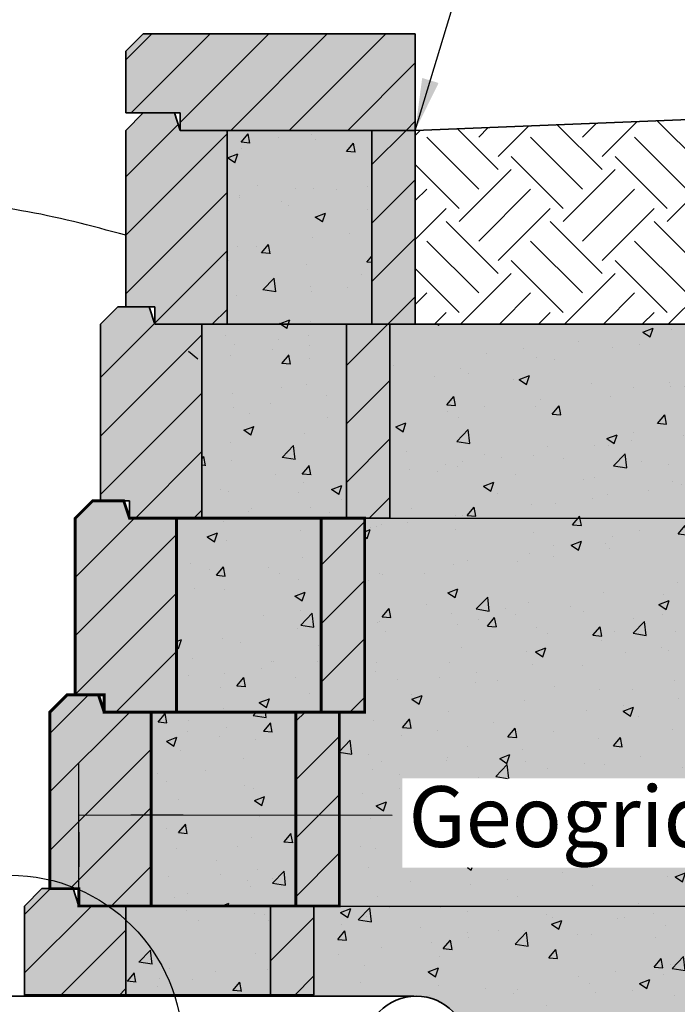
# Model space of a CAD drawing. Units: metres. Extents: x -12.5 to 1.3, y -6 to 4.5.
# Drawn here: x -6.7 to -4.5, y -2.7 to 0.7 of the extents above; entities that cross this region are included whole.
import ezdxf

# ---------------------------------------------------------------- set-up
doc = ezdxf.new("R2010")
doc.units = ezdxf.units.M
doc.linetypes.add('ISO dash', pattern=[1.5, 1.2, -0.3])
doc.layers.get('0').update_dxf_attribs({"linetype": 'CONTINUOUS'})
doc.layers.get('DEFPOINTS').update_dxf_attribs({"linetype": 'CONTINUOUS'})
for name, color, linetype, lineweight in [('AB Cut Line', 7, 'CONTINUOUS', 35), ('AB Geogrid A', 250, 'ISO dash', 25), ('AB Section Cut', 7, 'CONTINUOUS', 35)]:
    doc.layers.add(name, color=color, linetype=linetype, lineweight=lineweight)
for name, color, linetype in [('AB Hatch', 250, 'CONTINUOUS'), ('AB Shade Dark', 252, 'CONTINUOUS'), ('AB Shade Lite', 254, 'CONTINUOUS'), ('AB Text', 7, 'CONTINUOUS'), ('AB Typical', 7, 'CONTINUOUS'), ('AB-Hatch', 250, 'CONTINUOUS')]:
    doc.layers.add(name, color=color, linetype=linetype)
doc.styles.add('GENISO', font='GENISO.ttf')
doc.styles.get("Standard").update_dxf_attribs({"font": 'arial.ttf'})
doc.dimstyles.get("Standard").update_dxf_attribs({"dimtxt": 0.18, "dimasz": 0.18, "dimexe": 0.18, "dimexo": 0.0625, "dimgap": 0.0625, "dimtad": 0, "dimtih": 1, "dimtoh": 1, "dimdec": 4, "dimzin": 0, "dimdsep": 46, "dimtxsty": 'Standard', "dimcen": 0.09, "dimadec": 0, "dimazin": 0, "dimtfac": 1, "dimtdec": 4, "dimtofl": 0, "dimtmove": 0, "dimatfit": 3, "dimfxl": 0, "dimtolj": 1, "dimtzin": 0, "dimlwd": -1, "dimlwe": -1, "dimarcsym": 0})
pattern_1 = [(45, (-59.03472, 33.68176), (-0.10102788, 0.10102788), [])]
pattern_2 = [(45, (-59.20972, 32.34176), (-0.10102788, 0.10102788), [])]

# ---------------------------------------------------------------- blocks, each defined once
blk = doc.blocks.new('_CLOSEDFILLED')
at = {"color": 0, "lineweight": -2}
blk.add_line((-1, 0), (-2, 0), dxfattribs=at)
blk.add_solid([(-1, 0.167), (0, 0), (-1, 0.167), (-1, -0.167)], dxfattribs=at)
blk = doc.blocks.new('sgCLOSEDFILEDLINE')
at = {"color": 0}
blk.add_line((0, -0.333), (0, -1), dxfattribs=at)
blk = doc.blocks.new('T25', base_point=(-5.7193, -5.5304))
at = {"layer": 'AB Hatch'}
h = blk.add_hatch(dxfattribs=at)
h.set_pattern_fill('AR-CONC', color=256, scale=0.002, style=0)
edge = h.paths.add_edge_path()
edge.add_line((-5.3623, -2.7108), (-5.7157, -2.7108))
edge.add_line((-5.7157, -2.7108), (-5.7157, -2.3993))
edge.add_line((-5.7157, -2.3993), (-5.6282, -2.3993))
edge.add_line((-5.6282, -2.3993), (-5.6282, -1.7293))
edge.add_line((-5.6282, -1.7293), (-5.5407, -1.7293))
edge.add_line((-5.5407, -1.7293), (-5.5407, -1.0593))
edge.add_line((-5.5407, -1.0593), (-5.4532, -1.0593))
edge.add_line((-5.4532, -1.0593), (-5.4532, -0.3893))
edge.add_line((-5.4532, -0.3893), (-2.4528, -0.3893))
edge.add_line((-2.4528, -0.3893), (-3.0265, -4.7876))
edge.add_line((-3.0265, -4.7876), (-7.2583, -4.7876))
edge.add_line((-7.2583, -4.7876), (-7.2583, -4.3493))
edge.add_line((-7.2583, -4.3493), (-6.7907, -4.3493))
edge.add_line((-6.7907, -4.3493), (-6.7907, -4.4093))
edge.add_line((-6.7907, -4.4093), (-5.8907, -4.4093))
edge.add_line((-5.8907, -4.4093), (-5.8907, -3.7393))
edge.add_line((-5.8907, -3.7393), (-5.8032, -3.7393))
edge.add_line((-5.8032, -3.7393), (-5.8032, -3.0693))
edge.add_line((-5.8032, -3.0693), (-5.3623, -3.0693))
edge.add_arc((-5.3623, -2.89), 0.1792, 270, 450)
h.paths.add_polyline_path([(-5.4104, -1.9582), (-3.4214, -1.9582), (-3.4214, -2.2667), (-5.4104, -2.2667)])
at = {"layer": 'AB Shade Dark'}
for points in [[(-5.5157, -0.3893), (-6.0157, -0.3893), (-6.0157, 0.2807), (-5.5157, 0.2807)], [(-5.6032, -1.0593), (-6.1032, -1.0593), (-6.1032, -0.3893), (-5.6032, -0.3893)], [(-5.6907, -1.7293), (-6.1907, -1.7293), (-6.1907, -1.0593), (-5.6907, -1.0593)], [(-5.7782, -2.3993), (-6.2782, -2.3993), (-6.2782, -1.7293), (-5.7782, -1.7293)], [(-6.3657, -2.3993), (-6.3657, -2.7108), (-5.8657, -2.7108), (-5.8657, -2.3993), (-6.3657, -2.3993)]]:
    blk.add_hatch(color=256, dxfattribs=at).paths.add_polyline_path(points)
h = blk.add_hatch(color=256, dxfattribs=at)
edge = h.paths.add_edge_path()
edge.add_line((-5.3623, -2.7108), (-5.7157, -2.7108))
edge.add_line((-5.7157, -2.7108), (-5.7157, -2.3993))
edge.add_line((-5.7157, -2.3993), (-5.6282, -2.3993))
edge.add_line((-5.6282, -2.3993), (-5.6282, -1.7293))
edge.add_line((-5.6282, -1.7293), (-5.5407, -1.7293))
edge.add_line((-5.5407, -1.7293), (-5.5407, -1.0593))
edge.add_line((-5.5407, -1.0593), (-5.4532, -1.0593))
edge.add_line((-5.4532, -1.0593), (-5.4532, -0.3893))
edge.add_line((-5.4532, -0.3893), (-2.4528, -0.3893))
edge.add_line((-2.4528, -0.3893), (-3.0265, -4.7876))
edge.add_line((-3.0265, -4.7876), (-7.2583, -4.7876))
edge.add_line((-7.2583, -4.7876), (-7.2583, -4.3493))
edge.add_line((-7.2583, -4.3493), (-6.7907, -4.3493))
edge.add_line((-6.7907, -4.3493), (-6.7907, -4.4093))
edge.add_line((-6.7907, -4.4093), (-5.8907, -4.4093))
edge.add_line((-5.8907, -4.4093), (-5.8907, -3.7393))
edge.add_line((-5.8907, -3.7393), (-5.8032, -3.7393))
edge.add_line((-5.8032, -3.7393), (-5.8032, -3.0693))
edge.add_line((-5.8032, -3.0693), (-5.3623, -3.0693))
edge.add_arc((-5.3623, -2.89), 0.1792, 270, 450)
h.paths.add_polyline_path([(-5.4104, -1.9582), (-3.4214, -1.9582), (-3.4214, -2.2667), (-5.4104, -2.2667)])
at = {"layer": 'AB Shade Lite'}
for points in [[(-6.1782, 0.3407), (-6.1782, 0.2807), (-5.3657, 0.2807), (-5.3657, 0.6141), (-6.3057, 0.6141), (-6.3657, 0.5541), (-6.3657, 0.3407), (-6.2252, 0.3407), (-6.1982, 0.3407)], [(-6.3657, 0.2807), (-6.3657, -0.3293), (-6.2657, -0.3293), (-6.2657, -0.3893), (-6.0157, -0.3893), (-6.0157, 0.2807), (-6.1782, 0.2807), (-6.1982, 0.3407), (-6.3057, 0.3407)], [(-5.5157, 0.2807), (-5.5157, -0.3893), (-5.3657, -0.3893), (-5.3657, 0.2807)], [(-6.4532, -0.3893), (-6.4532, -0.9993), (-6.3532, -0.9993), (-6.3532, -1.0593), (-6.1032, -1.0593), (-6.1032, -0.3893), (-6.2657, -0.3893), (-6.2857, -0.3293), (-6.3932, -0.3293)], [(-5.6032, -0.3893), (-5.6032, -1.0593), (-5.4532, -1.0593), (-5.4532, -0.3893)], [(-6.5407, -1.0593), (-6.5407, -1.6693), (-6.4407, -1.6693), (-6.4407, -1.7293), (-6.1907, -1.7293), (-6.1907, -1.0593), (-6.3532, -1.0593), (-6.3732, -0.9993), (-6.4807, -0.9993)], [(-5.6907, -1.0593), (-5.6907, -1.7293), (-5.5407, -1.7293), (-5.5407, -1.0593)], [(-6.6282, -1.7293), (-6.6282, -2.3393), (-6.5282, -2.3393), (-6.5282, -2.3993), (-6.2782, -2.3993), (-6.2782, -1.7293), (-6.4407, -1.7293), (-6.4607, -1.6693), (-6.5682, -1.6693)], [(-5.7782, -1.7293), (-5.7782, -2.3993), (-5.6282, -2.3993), (-5.6282, -1.7293)]]:
    blk.add_hatch(color=256, dxfattribs=at).paths.add_polyline_path(points)
h = blk.add_hatch(color=256, dxfattribs=at)
h.paths.add_polyline_path([(-6.8032, -3.0693), (-6.8032, -3.6793), (-6.7032, -3.6793), (-6.7032, -3.7393), (-6.4532, -3.7393), (-6.4532, -3.0693), (-6.8032, -3.0693)])
h.paths.add_polyline_path([(-6.6557, -2.3393), (-6.7157, -2.3993), (-6.7157, -2.7108), (-6.3657, -2.7108), (-6.3657, -2.3993), (-6.5282, -2.3993), (-6.5482, -2.3393), (-6.6557, -2.3393)])
h.paths.add_polyline_path([(-5.8657, -2.3993), (-5.8657, -2.7108), (-5.7157, -2.7108), (-5.7157, -2.3993), (-5.8657, -2.3993)])
at = {"layer": 'AB-Hatch'}
h = blk.add_hatch(dxfattribs=at)
h.set_pattern_fill('EARTH', color=256, scale=0.04, angle=45, style=0)
h.set_pattern_definition([(45, (-49.61837, 8.09258), (-1e-20, 0.3592102), [0.254, -0.254]), (45, (-49.68573, 8.15994), (-1e-20, 0.3592102), [0.254, -0.254]), (45, (-49.75308, 8.2273), (-1e-20, 0.3592102), [0.254, -0.254]), (135, (-49.75308, 8.2722), (-0.3592102, -1e-20), [0.254, -0.254]), (135, (-49.68573, 8.33954), (-0.3592102, -1e-20), [0.254, -0.254]), (135, (-49.61837, 8.4069), (-0.3592102, -1e-20), [0.254, -0.254])])
h.paths.add_polyline_path([(-5.3657, -0.3893), (-1.8074, -0.3893), (-1.8074, 0.4226), (-5.3657, 0.2807)])
edge = h.paths.add_edge_path()
edge.add_line((-1.8074, -0.3893), (-2.8574, -0.3893))
h = blk.add_hatch(dxfattribs=at)
h.set_pattern_fill('ANSI31', color=256, scale=0.045, style=0)
h.set_pattern_definition(pattern_2)
h.paths.add_polyline_path([(-6.4407, -1.7293), (-6.1907, -1.7293), (-6.1907, -1.0593), (-6.3532, -1.0593), (-6.3732, -0.9993), (-6.4807, -0.9993), (-6.5407, -1.0593), (-6.5407, -1.6693), (-6.4407, -1.6693)])
h = blk.add_hatch(dxfattribs=at)
h.set_pattern_fill('AR-CONC', color=256, scale=0.002, style=0)
h.set_pattern_definition([(50, (-59.20972, 32.34176), (0.3643693, -0.0318782), [0.0381, -0.4191]), (355, (-59.20972, 32.34176), (-0.0704857, 0.3821133), [0.03048, -0.33528]), (100.451, (-59.17935, 32.3391), (0.293885, 0.3502334), [0.03238, -0.35618]), (46.1842, (-59.2097, 32.44336), (0.542158, -0.0840847), [0.05715, -0.62865]), (96.6356, (-59.16454, 32.43635), (0.4748085, 0.494851), [0.04857, -0.53427]), (351.184, (-59.2097, 32.44336), (0.474809, 0.49485), [0.04572, -0.50292]), (21, (-59.15892, 32.41796), (0.3032298, -0.204531), [0.0381, -0.4191]), (326, (-59.15892, 32.41796), (0.123604, 0.368376), [0.03048, -0.33528]), (71.4514, (-59.13365, 32.4009), (0.426833, 0.1638457), [0.03238, -0.35618]), (37.5, (-59.20972, 32.34176), (0.0061772, 0.16911008), [0, -0.331216, 0, -0.34036, 0, -0.33655]), (7.5, (-59.20972, 32.34176), (0.1336393, 0.20036115), [0, -0.194056, 0, -0.323596, 0, -0.12827]), (327.5, (-59.323, 32.34176), (0.2711812, -0.0114575), [0, -0.127, 0, -0.39624, 0, -0.52578]), (317.5, (-59.3738, 32.34176), (0.2962584, 0.050853), [0, -0.1651, 0, -0.263144, 0, -0.37338])])
h.paths.add_polyline_path([(-6.1907, -1.7293), (-5.6907, -1.7293), (-5.6907, -1.0593), (-6.1907, -1.0593)])
h = blk.add_hatch(dxfattribs=at)
h.set_pattern_fill('ANSI31', color=256, scale=0.045, style=0)
h.set_pattern_definition(pattern_2)
h.paths.add_polyline_path([(-5.6907, -1.7293), (-5.5407, -1.7293), (-5.5407, -1.0593), (-5.6907, -1.0593)])
h = blk.add_hatch(dxfattribs=at)
h.set_pattern_fill('ANSI31', color=256, scale=0.045, style=0)
h.set_pattern_definition(pattern_1)
h.paths.add_polyline_path([(-6.5282, -2.3993), (-6.2782, -2.3993), (-6.2782, -1.7293), (-6.4407, -1.7293), (-6.4607, -1.6693), (-6.5682, -1.6693), (-6.6282, -1.7293), (-6.6282, -2.3393), (-6.5282, -2.3393)])
h = blk.add_hatch(dxfattribs=at)
h.set_pattern_fill('AR-CONC', color=256, scale=0.002, style=0)
h.set_pattern_definition([(50, (-59.03472, 33.68176), (0.3643693, -0.0318782), [0.0381, -0.4191]), (355, (-59.03472, 33.68176), (-0.0704857, 0.3821133), [0.03048, -0.33528]), (100.451, (-59.00435, 33.6791), (0.293885, 0.3502334), [0.03238, -0.35618]), (46.1842, (-59.0347, 33.78336), (0.542158, -0.0840847), [0.05715, -0.62865]), (96.6356, (-58.98954, 33.77635), (0.4748085, 0.494851), [0.04857, -0.53427]), (351.184, (-59.0347, 33.78336), (0.474809, 0.49485), [0.04572, -0.50292]), (21, (-58.98392, 33.75796), (0.3032298, -0.204531), [0.0381, -0.4191]), (326, (-58.98392, 33.75796), (0.123604, 0.368376), [0.03048, -0.33528]), (71.4514, (-58.95865, 33.7409), (0.426833, 0.1638457), [0.03238, -0.35618]), (37.5, (-59.03472, 33.68176), (0.0061772, 0.16911008), [0, -0.331216, 0, -0.34036, 0, -0.33655]), (7.5, (-59.03472, 33.68176), (0.1336393, 0.20036115), [0, -0.194056, 0, -0.323596, 0, -0.12827]), (327.5, (-59.148, 33.68176), (0.2711812, -0.0114575), [0, -0.127, 0, -0.39624, 0, -0.52578]), (317.5, (-59.1988, 33.68176), (0.2962584, 0.050853), [0, -0.1651, 0, -0.263144, 0, -0.37338])])
h.paths.add_polyline_path([(-6.2782, -2.3993), (-5.7782, -2.3993), (-5.7782, -1.7293), (-6.2782, -1.7293)])
h = blk.add_hatch(dxfattribs=at)
h.set_pattern_fill('ANSI31', color=256, scale=0.045, style=0)
h.set_pattern_definition(pattern_1)
h.paths.add_polyline_path([(-5.7782, -2.3993), (-5.6282, -2.3993), (-5.6282, -1.7293), (-5.7782, -1.7293)])
at = {"color": 0}
for p, q in [((-6.5282, -2.3368), (-6.528, -1.9045)), ((-6.5281, -2.0845), (-5.4461, -2.0849))]:
    blk.add_line(p, q, dxfattribs=at)
at = {"layer": 'AB Cut Line'}
blk.add_line((-6.8032, -2.7108), (-5.3702, -2.7108), dxfattribs=at)
blk.add_lwpolyline([(-5.3657, 0.2807), (-5.3657, -0.3893), (-1.8074, -0.3893), (-1.8074, 0.4226), (-5.3657, 0.2807)], dxfattribs=at)
blk.add_circle((-5.3623, -2.89), 0.1792, dxfattribs=at)
at = {"layer": 'AB Geogrid A'}
for p, q in [((-5.4532, -1.0593), (-2.5403, -1.0605)), ((-5.6282, -2.3993), (-2.7151, -2.4005))]:
    blk.add_line(p, q, dxfattribs=at)
at = {"layer": 'AB Section Cut'}
for p, q in [((-6.3057, 0.6141), (-6.3657, 0.5541)), ((-5.3657, 0.6141), (-6.3057, 0.6141)), ((-5.3657, 0.2807), (-5.3657, 0.6141)), ((-6.3657, 0.5541), (-6.3657, 0.3407)), ((-6.3657, 0.2807), (-6.3057, 0.3407)), ((-6.3657, 0.3407), (-6.2252, 0.3407)), ((-6.3057, 0.3407), (-6.1982, 0.3407)), ((-6.2252, 0.3407), (-6.1982, 0.3407)), ((-6.1982, 0.3407), (-6.1782, 0.2807)), ((-6.1982, 0.3407), (-6.1782, 0.3407)), ((-6.1782, 0.3407), (-6.1782, 0.2807)), ((-6.3657, -0.3293), (-6.3657, 0.2807)), ((-6.1782, 0.2807), (-5.3657, 0.2807)), ((-6.1782, 0.2807), (-5.3657, 0.2807)), ((-6.0157, -0.3893), (-6.0157, 0.2807)), ((-5.5157, -0.3893), (-5.5157, 0.2807)), ((-5.3657, 0.2807), (-5.3657, -0.3893)), ((-6.4532, -0.3893), (-6.3932, -0.3293)), ((-6.3932, -0.3293), (-6.2857, -0.3293)), ((-6.2657, -0.3293), (-6.3657, -0.3293)), ((-6.2857, -0.3293), (-6.2657, -0.3893)), ((-6.2657, -0.3893), (-6.2657, -0.3293)), ((-6.4532, -0.9993), (-6.4532, -0.3893)), ((-6.2657, -0.3893), (-5.4532, -0.3893)), ((-5.3657, -0.3893), (-6.2657, -0.3893)), ((-6.1032, -1.0593), (-6.1032, -0.3893)), ((-5.6032, -1.0593), (-5.6032, -0.3893)), ((-5.4532, -0.3893), (-5.4532, -1.0593)), ((-5.3657, -0.3893), (-1.8074, -0.3893)), ((-6.3532, -0.9993), (-6.4532, -0.9993)), ((-6.3532, -1.0593), (-6.3532, -0.9993)), ((-5.4532, -1.0593), (-6.3532, -1.0593)), ((-6.4407, -1.7293), (-5.6282, -1.7293)), ((-6.7157, -2.3993), (-6.6557, -2.3393)), ((-6.6557, -2.3393), (-6.5482, -2.3393)), ((-6.5482, -2.3393), (-6.5282, -2.3993)), ((-6.7157, -2.7108), (-6.7157, -2.3993)), ((-6.3657, -2.7108), (-6.3657, -2.3993)), ((-5.8657, -2.7108), (-5.8657, -2.3993)), ((-5.7157, -2.3993), (-5.7165, -2.7066)), ((-5.7165, -2.7066), (-6.7165, -2.7066)), ((-6.7165, -2.7066), (-6.7157, -2.7108))]:
    blk.add_line(p, q, dxfattribs=at)
blk.add_lwpolyline([(-5.3657, 0.2807), (-1.8074, 0.4226), (-1.8074, -0.3893), (-2.8574, -0.3893)], dxfattribs=at)
at = {"layer": 'AB Section Cut', "const_width": 0.01}
for points in [[(-6.3732, -0.9993), (-6.3532, -1.0593), (-5.5407, -1.0593), (-5.5407, -1.7293), (-6.4407, -1.7293), (-6.4407, -1.6693), (-6.5407, -1.6693), (-6.5407, -1.0593), (-6.4807, -0.9993)], [(-6.4607, -1.6693), (-6.4407, -1.7293), (-5.6282, -1.7293), (-5.6282, -2.3993), (-6.5282, -2.3993), (-6.5282, -2.3393), (-6.6282, -2.3393), (-6.6282, -1.7293), (-6.5682, -1.6693)]]:
    blk.add_lwpolyline(points, close=True, dxfattribs=at)
for points in [[(-6.1907, -1.7293), (-6.1907, -1.0593)], [(-5.6907, -1.7293), (-5.6907, -1.0593)], [(-6.2782, -2.3993), (-6.2782, -1.7293)], [(-5.7782, -2.3993), (-5.7782, -1.7293)]]:
    blk.add_lwpolyline(points, dxfattribs=at)
at = {"layer": 'AB Typical'}
blk.add_line((-6.1489, -0.4828), (-6.1173, -0.5091), dxfattribs=at)
blk.add_circle((-6.767, -2.89), 0.5972, dxfattribs=at)
blk.add_spline([(-6.3657, -0.0818), (-7.0844, 0.016), (-7.8981, -0.1952), (-8.8526, -0.0153), (-9.815, -0.2109), (-10.2766, -0.0466)], degree=3, dxfattribs=at)
at = {"layer": 'AB-Hatch', "linetype": 'Continuous'}
for p, q in [((-6.3657, 0.5244), (-6.276, 0.6141)), ((-6.3473, 0.3407), (-6.074, 0.6141)), ((-6.1782, 0.3078), (-5.8719, 0.6141)), ((-6.0032, 0.2807), (-5.6699, 0.6141)), ((-5.8011, 0.2807), (-5.4678, 0.6141)), ((-5.5991, 0.2807), (-5.3657, 0.5141)), ((-5.397, 0.2807), (-5.3657, 0.3121)), ((-6.3657, 0.1203), (-6.185, 0.301)), ((-5.5157, 0.1621), (-5.397, 0.2807)), ((-6.3657, -0.0818), (-6.0157, 0.2682)), ((-5.9373, 0.2369), (-5.9677, 0.2396)), ((-5.9674, 0.2395), (-5.9429, 0.2687)), ((-5.965, 0.2394), (-5.965, 0.2394)), ((-5.9376, 0.2365), (-5.9435, 0.2684)), ((-5.8378, 0.2561), (-5.8378, 0.2561)), ((-5.7252, 0.265), (-5.7252, 0.265)), ((-5.7098, 0.249), (-5.7098, 0.249)), ((-5.9664, 0.2165), (-5.9664, 0.2165)), ((-5.5729, 0.205), (-5.6033, 0.2077)), ((-5.6031, 0.2077), (-5.5786, 0.2368)), ((-5.5732, 0.2047), (-5.5791, 0.2365)), ((-5.9895, 0.1687), (-6.0147, 0.1857)), ((-6.0146, 0.1856), (-5.979, 0.1993)), ((-5.9895, 0.1687), (-5.9792, 0.1994)), ((-5.5157, -0.04), (-5.3657, 0.11)), ((-5.9101, 0.0884), (-5.9101, 0.0884)), ((-5.7791, 0.0811), (-5.7791, 0.0811)), ((-5.716, 0.0799), (-5.716, 0.0799)), ((-5.639, 0.0769), (-5.639, 0.0769)), ((-5.5311, 0.0872), (-5.5311, 0.0872)), ((-6.3657, -0.2838), (-6.0157, 0.0662)), ((-5.9726, 0.0473), (-5.9726, 0.0473)), ((-5.9715, 0.0558), (-5.9715, 0.0558)), ((-5.8274, 0.0364), (-5.8274, 0.0364)), ((-5.803, 0.0201), (-5.803, 0.0201)), ((-5.5319, 0.0087), (-5.5319, 0.0087)), ((-5.6862, -0.0358), (-5.7115, -0.0188)), ((-5.7113, -0.0189), (-5.6758, -0.0052)), ((-5.6863, -0.0358), (-5.676, -0.0051)), ((-5.7221, -0.0892), (-5.7221, -0.0892)), ((-5.5919, -0.077), (-5.5919, -0.077)), ((-5.5157, -0.242), (-5.3657, -0.092)), ((-6.2657, -0.3859), (-6.0157, -0.1359)), ((-5.9787, -0.1218), (-5.9787, -0.1218)), ((-5.9127, -0.1193), (-5.9127, -0.1193)), ((-5.8969, -0.1426), (-5.8724, -0.1134)), ((-5.8671, -0.1456), (-5.873, -0.1137)), ((-6.0112, -0.1699), (-6.0112, -0.1699)), ((-5.8668, -0.1452), (-5.8972, -0.1425)), ((-5.5326, -0.1745), (-5.5157, -0.1544)), ((-5.74, -0.1813), (-5.74, -0.1813)), ((-5.5157, -0.1759), (-5.5328, -0.1744)), ((-5.893, -0.2708), (-5.8534, -0.2296)), ((-5.8478, -0.2777), (-5.8534, -0.2295)), ((-5.5521, -0.2159), (-5.5521, -0.2159)), ((-5.8478, -0.2778), (-5.893, -0.2708)), ((-5.8484, -0.2667), (-5.8484, -0.2667)), ((-5.7283, -0.2583), (-5.7283, -0.2583)), ((-5.5984, -0.2607), (-5.5984, -0.2607)), ((-5.9849, -0.2909), (-5.9849, -0.2909)), ((-5.7255, -0.2774), (-5.7255, -0.2774)), ((-5.4609, -0.3893), (-5.3657, -0.2941)), ((-6.067, -0.3893), (-6.0157, -0.3379)), ((-5.8349, -0.3873), (-5.7994, -0.3736)), ((-5.8049, -0.3893), (-5.7996, -0.3735)), ((-6.4532, -0.5734), (-6.2666, -0.3867)), ((-5.832, -0.3893), (-5.8351, -0.3872)), ((-5.8098, -0.4042), (-5.832, -0.3893)), ((-5.8099, -0.4042), (-5.8049, -0.3893)), ((-5.7267, -0.3783), (-5.7267, -0.3783)), ((-5.6032, -0.5316), (-5.4609, -0.3893)), ((-6.4532, -0.7754), (-6.1032, -0.4254)), ((-6.0229, -0.4291), (-6.0229, -0.4291)), ((-5.839, -0.4409), (-5.839, -0.4409)), ((-5.7345, -0.4275), (-5.7345, -0.4275)), ((-5.9911, -0.46), (-5.9911, -0.46)), ((-5.732, -0.461), (-5.732, -0.461)), ((-6.003, -0.4977), (-6.003, -0.4977)), ((-5.8592, -0.4778), (-5.8592, -0.4778)), ((-5.8265, -0.5247), (-5.802, -0.4955)), ((-5.7966, -0.5277), (-5.8025, -0.4958)), ((-5.7318, -0.5091), (-5.7318, -0.5091)), ((-5.7963, -0.5273), (-5.8267, -0.5246)), ((-5.8289, -0.6069), (-5.8289, -0.6069)), ((-5.7407, -0.5966), (-5.7407, -0.5966)), ((-5.6032, -0.7336), (-5.4532, -0.5836)), ((-6.4532, -0.9775), (-6.1032, -0.6275)), ((-5.9973, -0.6291), (-5.9973, -0.6291)), ((-5.6732, -0.636), (-5.6732, -0.636)), ((-5.9928, -0.6781), (-5.9928, -0.6781)), ((-5.8656, -0.6614), (-5.8656, -0.6614)), ((-5.94, -0.6991), (-5.94, -0.6991)), ((-5.6688, -0.7106), (-5.6688, -0.7106)), ((-5.9586, -0.7556), (-5.923, -0.742)), ((-5.9335, -0.7726), (-5.9232, -0.7419)), ((-5.9334, -0.7726), (-5.9587, -0.7555)), ((-5.7469, -0.7657), (-5.7469, -0.7657)), ((-6.0035, -0.7982), (-6.0035, -0.7982)), ((-5.8256, -0.8497), (-5.7861, -0.8085)), ((-5.7804, -0.8567), (-5.7861, -0.8084)), ((-5.6032, -0.9357), (-5.4532, -0.7857)), ((-6.3329, -1.0593), (-6.1032, -0.8295)), ((-6.1032, -0.8545), (-6.0958, -0.8457)), ((-6.0905, -0.8779), (-6.0964, -0.8461)), ((-5.7805, -0.8568), (-5.8257, -0.8498)), ((-5.8069, -0.8364), (-5.8069, -0.8364)), ((-6.0902, -0.8775), (-6.1032, -0.8764)), ((-5.9993, -0.8617), (-5.9993, -0.8617)), ((-5.756, -0.9068), (-5.7315, -0.8776)), ((-5.7261, -0.9098), (-5.732, -0.8779)), ((-5.8499, -0.91), (-5.8499, -0.91)), ((-5.7258, -0.9094), (-5.7562, -0.9068)), ((-5.753, -0.9348), (-5.753, -0.9348)), ((-5.6553, -0.9602), (-5.6198, -0.9465)), ((-5.6303, -0.9771), (-5.62, -0.9464)), ((-6.0389, -0.9587), (-6.0389, -0.9587)), ((-6.0096, -0.9673), (-6.0096, -0.9673)), ((-5.7678, -0.9702), (-5.7678, -0.9702)), ((-5.6302, -0.9771), (-5.6555, -0.9601)), ((-5.6197, -0.9945), (-5.6197, -0.9945)), ((-5.5247, -1.0593), (-5.4532, -0.9878)), ((-6.1309, -1.0593), (-6.1032, -1.0316)), ((-5.9405, -1.0368), (-5.9405, -1.0368)), ((-5.9318, -1.027), (-5.9318, -1.027)), ((-5.7282, -1.0216), (-5.7282, -1.0216)), ((-5.6607, -1.0384), (-5.6607, -1.0384)), ((-6.1543, -1.796), (-6.1543, -1.796)), ((-6.0405, -1.8129), (-6.0405, -1.8129)), ((-6.7157, -2.4286), (-6.6263, -2.3393)), ((-6.7157, -2.6307), (-6.4843, -2.3993)), ((-6.1563, -2.4162), (-6.1563, -2.4162)), ((-6.1146, -2.4492), (-6.1146, -2.4492)), ((-5.9222, -2.4239), (-5.9222, -2.4239)), ((-5.8851, -2.4277), (-5.8851, -2.4277)), ((-5.8657, -2.5889), (-5.7157, -2.4389)), ((-6.5937, -2.7108), (-6.3657, -2.4828)), ((-5.8714, -2.4503), (-5.8714, -2.4503)), ((-6.3206, -2.5935), (-6.281, -2.5523)), ((-6.2754, -2.6005), (-6.281, -2.5522)), ((-5.9194, -2.5635), (-5.9194, -2.5635)), ((-6.2754, -2.6006), (-6.3206, -2.5936)), ((-6.2157, -2.6143), (-6.2157, -2.6143)), ((-5.8776, -2.6194), (-5.8776, -2.6194)), ((-6.3607, -2.6594), (-6.3363, -2.6302)), ((-6.3309, -2.6624), (-6.3368, -2.6305)), ((-6.2482, -2.6496), (-6.2482, -2.6496)), ((-6.1342, -2.652), (-6.1342, -2.652)), ((-6.0558, -2.6243), (-6.0558, -2.6243)), ((-5.7855, -2.7108), (-5.7157, -2.641)), ((-6.3917, -2.7108), (-6.3657, -2.6848)), ((-6.3306, -2.662), (-6.361, -2.6593)), ((-6.2552, -2.6758), (-6.2552, -2.6758)), ((-5.9964, -2.6913), (-5.9719, -2.6621)), ((-5.9841, -2.6872), (-5.9841, -2.6872)), ((-5.9666, -2.6943), (-5.9724, -2.6624)), ((-5.9663, -2.6939), (-5.9966, -2.6912))]:
    blk.add_line(p, q, dxfattribs=at)
at = {"layer": 'AB-Hatch'}
for p, q in [((-6.6557, -2.3393), (-6.7157, -2.3993)), ((-6.5482, -2.3393), (-6.6557, -2.3393)), ((-6.5282, -2.3993), (-6.5482, -2.3393)), ((-6.7157, -2.3993), (-6.7157, -2.7108)), ((-6.3657, -2.3993), (-6.5282, -2.3993)), ((-6.3657, -2.7108), (-6.3657, -2.3993)), ((-6.3657, -2.3993), (-6.3657, -2.7108)), ((-5.8657, -2.3993), (-6.3657, -2.3993)), ((-5.8657, -2.7108), (-5.8657, -2.3993)), ((-5.8657, -2.3993), (-5.8657, -2.7108)), ((-5.7157, -2.3993), (-5.8657, -2.3993)), ((-5.7157, -2.7108), (-5.7157, -2.3993)), ((-6.7157, -2.7108), (-6.3657, -2.7108)), ((-6.3657, -2.7108), (-5.8657, -2.7108)), ((-5.8657, -2.7108), (-5.7157, -2.7108))]:
    blk.add_line(p, q, dxfattribs=at)
at = {"layer": 'DEFPOINTS', "color": 0}
blk.add_point((-6.5282, -2.3993), dxfattribs=at)
at = {"color": 0, "xscale": 0.18, "yscale": 0.18, "zscale": 0.18}
for name, rotation in [('_CLOSEDFILLED', 179.980805858696), ('sgCLOSEDFILEDLINE', 359.980805858696)]:
    blk.add_blockref(name, (-6.5281, -2.0845), dxfattribs=dict(at, rotation=rotation))
at = {"layer": 'AB Typical', "insert": (-5.3889, -1.9854), "char_height": 0.21, "width": 3, "attachment_point": 1, "style": 'GENISO'}
blk.add_mtext('{\\fCambria|b0|i0|c0|p18;\\C256;Geogrid length}', dxfattribs=at)
at = {"layer": 'AB Text', "color": 0}
blk.add_leader([(-5.3657, 0.2807), (-4.7535, 2.2982), (-4.5069, 2.2982)], dimstyle='Standard', override={"dimscale": 1, "dimasz": 0.18}, dxfattribs=at)

msp = doc.modelspace()

# ---------------------------------------------------------------- block references
at = {"layer": 'AB Typical'}
msp.add_blockref('T25', (-5.7162, -5.5304), dxfattribs=at)

doc.saveas('drawing.dxf')
